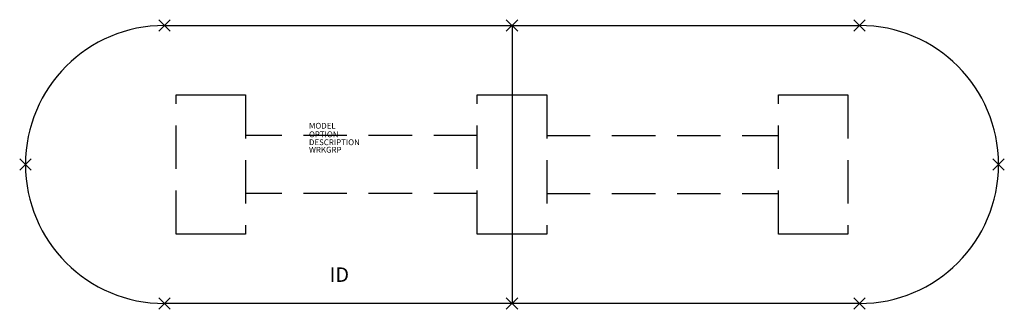
# Model space of a CAD drawing. Extents: x -85 to 85, y -25 to 25.
import ezdxf
from ezdxf.enums import TextEntityAlignment as Align

# ---------------------------------------------------------------- set-up
doc = ezdxf.new("R2010")
doc.units = 0
doc.header["$LTSCALE"] = 30
doc.header["$MEASUREMENT"] = 0
doc.header["$PDMODE"] = 3
doc.linetypes.add('HIDDEN', pattern=[0.375, 0.25, -0.125])
doc.layers.add('AFUTL-P', color=2, linetype='Continuous')
doc.layers.add('AFUTL-P-TN', color=7, linetype='Continuous')

msp = doc.modelspace()

# ---------------------------------------------------------------- linework, layer by layer
at = {"layer": 'AFUTL-P'}
for p, q in [((-60, 24), (60, 24)), ((0, 24), (0, -24)), ((-58, 12), (-46, 12)), ((-6, 12), (6, 12)), ((46, 12), (58, 12)), ((-46, -12), (-58, -12)), ((6, -12), (-6, -12)), ((58, -12), (46, -12)), ((60, -24), (-60, -24))]:
    msp.add_line(p, q, dxfattribs=at)
at = {"layer": 'AFUTL-P', "linetype": 'HIDDEN'}
for p, q in [((-58, -12), (-58, 12)), ((-46, 12), (-46, -12)), ((-6, -12), (-6, 12)), ((6, 12), (6, -12)), ((46, -12), (46, 12)), ((58, 12), (58, -12)), ((-6, 5), (-46, 5)), ((6, 5), (46, 5)), ((-6, -5), (-46, -5)), ((6, -5), (46, -5))]:
    msp.add_line(p, q, dxfattribs=at)
at = {"layer": 'AFUTL-P'}
for centre, start, end in [((-60, 0), 90, 270), ((60, 0), 270, 90)]:
    msp.add_arc(centre, 24, start, end, dxfattribs=at)
for p in [(-60, 24), (0, 24), (60, 24), (-84, 0), (84, 0), (-60, -24), (0, -24), (60, -24)]:
    msp.add_point(p, dxfattribs=at)

# ---------------------------------------------------------------- texts
at = {"layer": 'AFUTL-P', "color": 7, "flags": 9}
for tag, p, s in [('MODEL', (-35.05, 6.19), 'AMO48168C'), ('OPTION', (-35.05, 4.71), ''), ('DESCRIPTION', (-35.05, 3.34), 'AMADEUS RACETRACK COLUMN BASE,48X168'), ('WRKGRP', (-35.05, 2.05), '')]:
    msp.add_attdef(tag, p, s, height=1, dxfattribs=at)
at = {"layer": 'AFUTL-P-TN', "color": 7, "flags": 8}
msp.add_attdef('ID', text='AMO48168C', height=2.5, dxfattribs=at).set_placement((-29.81, -19.34), align=Align.MIDDLE)

doc.saveas('drawing.dxf')
